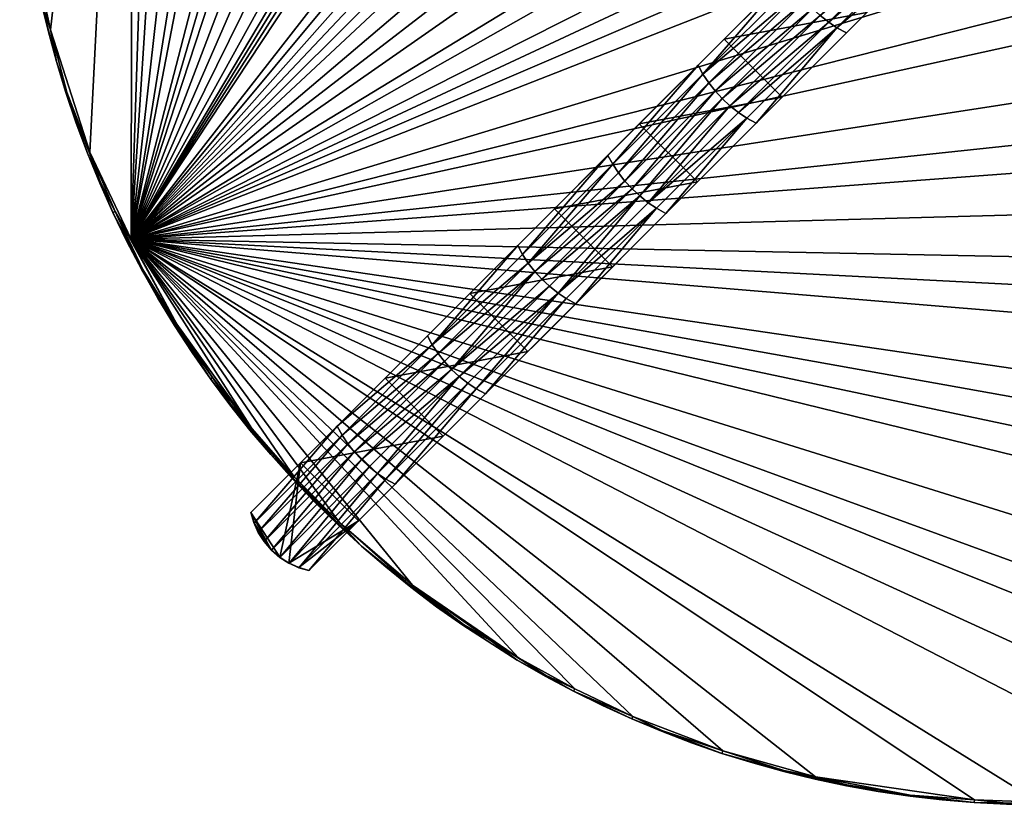
# Model space of a CAD drawing. Units: inches. Extents: x 794 to 1559, y 279 to 626.
# Drawn here: x 1427 to 1442, y 570 to 582 of the extents above; entities that cross this region are included whole.
import ezdxf

# ---------------------------------------------------------------- set-up
doc = ezdxf.new("R2010")
doc.units = ezdxf.units.IN
doc.header["$MEASUREMENT"] = 0
for name, color, linetype in [('A-FURN', 7, 'Continuous'), ('AFUTL-3-EDLM', 16, 'Continuous'), ('AFUTL-3-LGWD', 15, 'Continuous'), ('AFUTL-3-TPLM', 16, 'Continuous'), ('AFUTL-P-T', 7, 'Continuous')]:
    doc.layers.add(name, color=color, linetype=linetype)
doc.styles.get("Standard").update_dxf_attribs({"font": 'cityb___.ttf', "width": 0.666667})

# ---------------------------------------------------------------- blocks, each defined once
blk = doc.blocks.new('3_SLT-1W')
at = {"layer": 'AFUTL-P-T', "flags": 1}
for tag, height in [('CAPTG', 2.5), ('CAPPN', 0.001), ('CAPMG', 0.001), ('CAPMC', 0.001), ('CAPQT', 0.001), ('CAPDH', 0.001), ('CAPGC', 0.001)]:
    blk.add_attdef(tag, (0, 0), '', height=height, dxfattribs=at)
at = {"layer": 'AFUTL-3-EDLM'}
mesh = blk.add_polyface(dxfattribs=at)
corners = [(-15.262, -3.862, 13.141), (-15.133, -4.339, 13.141), (-15.262, -3.862, 14.036), (-15.133, -4.339, 14.036), (-14.621, -5.73, 14.076), (-15.224, -3.852, 14.076), (-14.975, -4.808, 14.061), (-14.456, -6.196, 14.061), (-15.376, -3.381, 14.036), (-15.224, -3.852, 13.101), (-14.621, -5.73, 13.101), (-14.975, -4.808, 13.116), (-15.376, -3.381, 13.141), (-14.658, -5.744, 13.141), (-14.658, -5.744, 14.036), (-14.831, -5.281, 14.036), (-14.268, -6.653, 13.141), (-14.47, -6.202, 14.036), (-14.989, -4.813, 13.141), (-14.456, -6.196, 13.116), (-14.232, -6.637, 14.076), (-15.436, -2.889, 14.076), (-15.436, -2.889, 13.101), (-14.232, -6.637, 13.101), (-14.268, -6.653, 14.036)]
mesh.append_faces([[corners[k] for k in face] for face in [(18, 11, 13, 13), (7, 17, 24, 24)]], dxfattribs={"vtx0": -1, "vtx2": -1})
mesh.append_faces([[corners[k] for k in face] for face in [(1, 3, 2, 2), (13, 14, 15, 15), (18, 15, 3, 3), (0, 2, 8, 8), (13, 17, 14, 14)]], dxfattribs={"vtx0": -1, "vtx2": -1, "vtx3": -1})
mesh.append_faces([[corners[k] for k in face] for face in [(7, 6, 14, 14), (14, 17, 7, 7)]], dxfattribs={"vtx1": -1, "vtx2": -1})
mesh.append_faces([[corners[k] for k in face] for face in [(0, 1, 2, 2), (13, 16, 17, 17), (18, 13, 15, 15), (1, 18, 3, 3), (12, 0, 8, 8)]], dxfattribs={"vtx1": -1, "vtx2": -1, "vtx3": -1})
mesh.append_faces([[corners[k] for k in face] for face in [(4, 5, 6, 6), (6, 7, 4, 4), (8, 3, 5, 5), (9, 10, 11, 11), (1, 12, 9, 9), (11, 19, 13, 13), (13, 19, 16, 16), (5, 3, 6, 6), (7, 20, 4, 4), (5, 21, 8, 8), (1, 9, 11, 11), (22, 9, 12, 12), (3, 15, 6, 6), (19, 11, 10, 10), (23, 19, 10, 10), (3, 8, 2, 2), (12, 1, 0, 0)]], dxfattribs={"vtx2": -1})
mesh.append_faces([[corners[k] for k in face] for face in [(18, 1, 11, 11), (6, 15, 14, 14)]], dxfattribs={"vtx2": -1, "vtx3": -1})
mesh = blk.add_polyface(dxfattribs=at)
corners = [(-13.322, -8.389, 13.141), (-12.769, -9.209, 13.141), (-13.052, -8.803, 14.036), (-14.232, -6.637, 13.101), (-13.288, -8.368, 13.101), (-13.809, -7.529, 13.116), (-14.052, -7.098, 13.141), (-13.822, -7.536, 14.036), (-14.052, -7.098, 14.036), (-13.579, -7.967, 13.141), (-14.268, -6.653, 14.036), (-14.232, -6.637, 14.076), (-13.288, -8.368, 14.076), (-13.309, -8.381, 14.061), (-13.579, -7.967, 14.036), (-13.309, -8.381, 13.116), (-13.322, -8.389, 14.036), (-14.268, -6.653, 13.141), (-14.47, -6.202, 14.036), (-14.456, -6.196, 14.061), (-14.456, -6.196, 13.116), (-12.737, -9.186, 13.101), (-12.737, -9.186, 14.076), (-12.769, -9.209, 14.036), (-13.986, -7.065, 13.096), (-13.986, -7.065, 14.08)]
mesh.append_faces([[corners[k] for k in face] for face in [(6, 7, 8, 8), (12, 7, 13, 13), (9, 14, 7, 7), (0, 2, 16, 16), (17, 10, 18, 18), (6, 8, 10, 10), (0, 16, 14, 14)]], dxfattribs={"vtx0": -1, "vtx2": -1, "vtx3": -1})
mesh.append_faces([[corners[k] for k in face] for face in [(1, 0, 15, 15), (19, 10, 11, 11), (5, 17, 3, 3), (5, 4, 15, 15), (15, 21, 1, 1), (9, 15, 0, 0), (22, 12, 13, 13)]], dxfattribs={"vtx1": -1, "vtx2": -1})
mesh.append_faces([[corners[k] for k in face] for face in [(0, 1, 2, 2), (6, 9, 7, 7), (17, 6, 10, 10), (9, 0, 14, 14)]], dxfattribs={"vtx1": -1, "vtx2": -1, "vtx3": -1})
mesh.append_faces([[corners[k] for k in face] for face in [(3, 4, 5, 5), (5, 15, 9, 9), (13, 7, 14, 14), (17, 5, 6, 6), (6, 5, 9, 9), (7, 10, 8, 8), (2, 23, 13, 13), (3, 24, 4, 4), (25, 11, 12, 12)]], dxfattribs={"vtx2": -1})
mesh.append_faces([[corners[k] for k in face] for face in [(10, 7, 11, 11), (12, 11, 7, 7), (17, 20, 3, 3), (16, 2, 13, 13), (4, 21, 15, 15), (13, 14, 16, 16)]], dxfattribs={"vtx2": -1, "vtx3": -1})
mesh = blk.add_polyface(dxfattribs=at)
corners = [(-12.473, -9.606, 13.141), (-12.165, -9.993, 14.036), (-12.769, -9.209, 14.036), (-11.845, -10.37, 13.141), (-12.737, -9.186, 14.076), (-12.461, -9.597, 14.061), (-12.135, -9.968, 14.076), (-13.309, -8.381, 14.061), (-10.79, -11.41, 14.076), (-11.485, -10.71, 14.076), (-10.807, -11.428, 14.061), (-11.503, -10.727, 14.061), (-12.737, -9.186, 13.101), (-12.135, -9.968, 13.101), (-12.461, -9.597, 13.116), (-11.503, -10.727, 13.116), (-11.485, -10.71, 13.101), (-10.79, -11.41, 13.101), (-10.807, -11.428, 13.116), (-11.514, -10.737, 13.141), (-10.817, -11.439, 13.141), (-11.171, -11.093, 14.036), (-11.845, -10.37, 14.036), (-12.769, -9.209, 13.141), (-13.052, -8.803, 14.036)]
mesh.append_faces([[corners[k] for k in face] for face in [(15, 16, 18, 18), (19, 18, 20, 20)]], dxfattribs={"vtx0": -1, "vtx1": -1, "vtx2": -1})
mesh.append_faces([[corners[k] for k in face] for face in [(4, 2, 5, 5), (23, 12, 14, 14), (0, 14, 3, 3), (16, 15, 13, 13), (11, 9, 6, 6)]], dxfattribs={"vtx0": -1, "vtx2": -1})
mesh.append_faces([[corners[k] for k in face] for face in [(0, 1, 2, 2), (9, 11, 10, 10), (19, 21, 22, 22), (3, 22, 1, 1), (23, 2, 24, 24)]], dxfattribs={"vtx0": -1, "vtx2": -1, "vtx3": -1})
mesh.append_faces([[corners[k] for k in face] for face in [(11, 5, 22, 22)]], dxfattribs={"vtx1": -1, "vtx2": -1})
mesh.append_faces([[corners[k] for k in face] for face in [(0, 3, 1, 1), (8, 9, 10, 10), (16, 17, 18, 18), (19, 20, 21, 21), (23, 0, 2, 2), (3, 19, 22, 22), (15, 18, 19, 19)]], dxfattribs={"vtx1": -1, "vtx2": -1, "vtx3": -1})
mesh.append_faces([[corners[k] for k in face] for face in [(6, 4, 5, 5), (12, 13, 14, 14), (15, 14, 13, 13), (10, 11, 21, 21), (5, 11, 6, 6), (2, 1, 5, 5), (14, 15, 3, 3), (22, 21, 11, 11)]], dxfattribs={"vtx2": -1})
mesh.append_faces([[corners[k] for k in face] for face in [(4, 7, 2, 2), (0, 23, 14, 14), (5, 1, 22, 22), (19, 3, 15, 15)]], dxfattribs={"vtx2": -1, "vtx3": -1})
mesh = blk.add_polyface(dxfattribs=at)
corners = [(-10.077, -12.095, 13.141), (-10.077, -12.095, 14.036), (-10.452, -11.773, 14.036), (-9.298, -12.704, 13.141), (-9.692, -12.406, 14.036), (-9.683, -12.394, 13.116), (-9.683, -12.394, 14.061), (-10.452, -11.773, 13.141), (-9.298, -12.704, 14.036), (-10.79, -11.41, 13.101), (-10.79, -11.41, 14.076), (-10.817, -11.439, 13.141), (-10.817, -11.439, 14.036), (-11.171, -11.093, 14.036), (-10.807, -11.428, 14.061), (-8.461, -13.23, 14.076), (-9.668, -12.375, 14.076), (-8.894, -12.99, 14.036), (-9.668, -12.375, 13.101), (-8.461, -13.23, 13.101), (-8.886, -12.978, 13.116), (-8.894, -12.99, 13.141), (-10.807, -11.428, 13.116)]
mesh.append_faces([[corners[k] for k in face] for face in [(6, 2, 1, 1), (7, 5, 0, 0), (6, 4, 8, 8), (10, 14, 2, 2), (22, 9, 7, 7), (11, 22, 7, 7), (14, 12, 2, 2)]], dxfattribs={"vtx0": -1, "vtx2": -1})
mesh.append_faces([[corners[k] for k in face] for face in [(0, 1, 2, 2), (3, 8, 4, 4), (11, 12, 13, 13), (7, 2, 12, 12), (21, 17, 8, 8), (0, 4, 1, 1)]], dxfattribs={"vtx0": -1, "vtx2": -1, "vtx3": -1})
mesh.append_faces([[corners[k] for k in face] for face in [(10, 2, 6, 6), (15, 16, 17, 17), (9, 18, 5, 5), (20, 5, 18, 18), (3, 20, 21, 21)]], dxfattribs={"vtx1": -1, "vtx2": -1})
mesh.append_faces([[corners[k] for k in face] for face in [(0, 3, 4, 4), (7, 0, 2, 2), (3, 21, 8, 8), (11, 7, 12, 12), (6, 17, 16, 16)]], dxfattribs={"vtx1": -1, "vtx2": -1, "vtx3": -1})
mesh.append_faces([[corners[k] for k in face] for face in [(0, 5, 3, 3), (18, 19, 20, 20), (17, 6, 8, 8), (5, 20, 3, 3)]], dxfattribs={"vtx2": -1})
mesh.append_faces([[corners[k] for k in face] for face in [(7, 9, 5, 5), (20, 19, 21, 21), (16, 10, 6, 6), (14, 13, 12, 12), (6, 1, 4, 4)]], dxfattribs={"vtx2": -1, "vtx3": -1})
mesh = blk.add_polyface(dxfattribs=at)
corners = [(-6.303, -14.426, 13.141), (-5.846, -14.617, 13.141), (-6.303, -14.426, 14.036), (-5.384, -14.794, 14.036), (-6.287, -14.39, 14.076), (-5.841, -14.604, 14.061), (-6.287, -14.39, 13.101), (-5.841, -14.604, 13.116), (-8.894, -12.99, 13.141), (-8.061, -13.523, 14.036), (-8.894, -12.99, 14.036), (-8.061, -13.523, 13.141), (-8.461, -13.23, 13.101), (-8.461, -13.23, 14.076), (-7.196, -14.002, 13.141), (-7.196, -14.002, 14.036), (-7.632, -13.769, 14.036), (-7.625, -13.756, 14.061), (-7.178, -13.967, 14.076), (-8.041, -13.489, 14.076), (-7.178, -13.967, 13.101), (-7.625, -13.756, 13.116), (-8.041, -13.489, 13.101), (-6.753, -14.221, 13.141), (-6.753, -14.221, 14.036)]
mesh.append_faces([[corners[k] for k in face] for face in [(14, 6, 0, 0), (6, 14, 20, 20)]], dxfattribs={"vtx0": -1, "vtx1": -1, "vtx2": -1})
mesh.append_faces([[corners[k] for k in face] for face in [(4, 2, 5, 5), (0, 6, 7, 7), (17, 16, 15, 15)]], dxfattribs={"vtx0": -1, "vtx2": -1})
mesh.append_faces([[corners[k] for k in face] for face in [(1, 3, 2, 2), (8, 9, 10, 10), (14, 15, 16, 16), (23, 24, 15, 15), (4, 15, 2, 2), (11, 16, 9, 9), (15, 4, 18, 18), (0, 2, 24, 24)]], dxfattribs={"vtx0": -1, "vtx2": -1, "vtx3": -1})
mesh.append_faces([[corners[k] for k in face] for face in [(17, 15, 18, 18)]], dxfattribs={"vtx1": -1, "vtx2": -1})
mesh.append_faces([[corners[k] for k in face] for face in [(0, 1, 2, 2), (8, 11, 9, 9), (11, 14, 16, 16), (14, 23, 15, 15), (23, 0, 24, 24)]], dxfattribs={"vtx1": -1, "vtx2": -1, "vtx3": -1})
mesh.append_faces([[corners[k] for k in face] for face in [(8, 12, 11, 11), (13, 10, 9, 9), (17, 18, 19, 19), (20, 21, 22, 22), (17, 13, 9, 9), (11, 21, 14, 14), (12, 21, 11, 11), (0, 23, 14, 14), (24, 2, 15, 15), (21, 12, 22, 22), (13, 17, 19, 19)]], dxfattribs={"vtx2": -1})
mesh.append_faces([[corners[k] for k in face] for face in [(14, 21, 20, 20), (1, 0, 7, 7), (17, 9, 16, 16)]], dxfattribs={"vtx2": -1, "vtx3": -1})
mesh = blk.add_polyface(dxfattribs=at)
corners = [(-3.001, -15.439, 13.116), (-3.965, -15.22, 13.116), (-3.479, -15.313, 13.101), (-4.445, -15.103, 13.141), (-4.445, -15.103, 14.036), (-4.917, -14.955, 14.036), (-5.841, -14.604, 14.061), (-4.905, -14.918, 14.076), (-6.287, -14.39, 14.076), (-3.965, -15.22, 14.061), (-5.384, -14.794, 13.141), (-4.917, -14.955, 13.141), (-5.384, -14.794, 14.036), (-5.841, -14.604, 13.116), (-4.905, -14.918, 13.101), (-6.287, -14.39, 13.101), (-3.968, -15.235, 13.141), (-3.004, -15.454, 13.141), (-3.488, -15.352, 14.036), (-3.968, -15.235, 14.036), (-3.001, -15.439, 14.061), (-3.479, -15.313, 14.076), (-6.303, -14.426, 14.036), (-5.846, -14.617, 13.141), (-3.004, -15.454, 14.036)]
mesh.append_faces([[corners[k] for k in face] for face in [(16, 0, 17, 17)]], dxfattribs={"vtx0": -1, "vtx1": -1, "vtx2": -1})
mesh.append_faces([[corners[k] for k in face] for face in [(9, 19, 18, 18)]], dxfattribs={"vtx0": -1, "vtx2": -1})
mesh.append_faces([[corners[k] for k in face] for face in [(3, 4, 5, 5), (16, 18, 19, 19), (11, 5, 12, 12), (17, 24, 18, 18), (16, 19, 4, 4)]], dxfattribs={"vtx0": -1, "vtx2": -1, "vtx3": -1})
mesh.append_faces([[corners[k] for k in face] for face in [(1, 11, 14, 14), (6, 5, 7, 7), (3, 1, 16, 16), (10, 23, 13, 13)]], dxfattribs={"vtx1": -1, "vtx2": -1})
mesh.append_faces([[corners[k] for k in face] for face in [(10, 11, 12, 12), (16, 17, 18, 18), (3, 16, 4, 4), (1, 0, 16, 16), (11, 3, 5, 5), (23, 10, 12, 12)]], dxfattribs={"vtx1": -1, "vtx2": -1, "vtx3": -1})
mesh.append_faces([[corners[k] for k in face] for face in [(0, 1, 2, 2), (6, 7, 8, 8), (14, 13, 15, 15), (20, 9, 18, 18), (9, 21, 7, 7), (2, 1, 14, 14), (11, 10, 13, 13), (22, 12, 6, 6), (12, 5, 6, 6), (9, 5, 4, 4), (9, 20, 21, 21), (11, 1, 3, 3)]], dxfattribs={"vtx2": -1})
mesh.append_faces([[corners[k] for k in face] for face in [(5, 9, 7, 7), (11, 13, 14, 14), (20, 18, 24, 24), (9, 4, 19, 19)]], dxfattribs={"vtx2": -1, "vtx3": -1})
mesh = blk.add_polyface(dxfattribs=at)
corners = [(-2.517, -15.541, 13.141), (-2.517, -15.541, 14.036), (-3.004, -15.454, 14.036), (-3.001, -15.439, 14.061), (-1.536, -15.668, 13.141), (-1.536, -15.668, 14.036), (-2.028, -15.612, 14.036), (-2.026, -15.597, 14.061), (-1.041, -15.669, 14.076), (-3.479, -15.313, 14.076), (-0.549, -15.733, 13.141), (0.44, -15.737, 14.036), (-0.549, -15.733, 14.036), (-1.043, -15.708, 13.141), (-1.043, -15.708, 14.036), (-1.041, -15.669, 13.101), (-2.026, -15.597, 13.116), (-3.479, -15.313, 13.101), (-0.549, -15.719, 13.116), (0.439, -15.722, 13.116), (-3.001, -15.439, 13.116), (-0.549, -15.719, 14.061), (-3.004, -15.454, 13.141), (-0.055, -15.704, 14.076), (-0.055, -15.704, 13.101)]
mesh.append_faces([[corners[k] for k in face] for face in [(19, 10, 18, 18)]], dxfattribs={"vtx0": -1, "vtx1": -1, "vtx2": -1})
mesh.append_faces([[corners[k] for k in face] for face in [(3, 2, 1, 1), (8, 14, 21, 21), (13, 15, 18, 18), (7, 6, 5, 5), (22, 20, 0, 0)]], dxfattribs={"vtx0": -1, "vtx2": -1})
mesh.append_faces([[corners[k] for k in face] for face in [(0, 1, 2, 2), (4, 5, 6, 6), (10, 11, 12, 12), (10, 12, 14, 14), (13, 14, 5, 5), (0, 6, 1, 1)]], dxfattribs={"vtx0": -1, "vtx2": -1, "vtx3": -1})
mesh.append_faces([[corners[k] for k in face] for face in [(7, 14, 8, 8), (14, 12, 21, 21)]], dxfattribs={"vtx1": -1, "vtx2": -1})
mesh.append_faces([[corners[k] for k in face] for face in [(0, 4, 6, 6), (13, 10, 14, 14), (22, 0, 2, 2), (4, 13, 5, 5), (12, 11, 21, 21)]], dxfattribs={"vtx1": -1, "vtx2": -1, "vtx3": -1})
mesh.append_faces([[corners[k] for k in face] for face in [(7, 8, 9, 9), (15, 16, 17, 17), (16, 20, 17, 17), (0, 16, 4, 4), (20, 16, 0, 0), (7, 3, 1, 1), (21, 23, 8, 8), (16, 13, 4, 4), (14, 7, 5, 5), (3, 7, 9, 9), (24, 18, 15, 15)]], dxfattribs={"vtx2": -1})
mesh.append_faces([[corners[k] for k in face] for face in [(13, 16, 15, 15), (10, 13, 18, 18), (7, 1, 6, 6)]], dxfattribs={"vtx2": -1, "vtx3": -1})
at = {"layer": 'AFUTL-3-LGWD'}
mesh = blk.add_polyface(dxfattribs=at)
corners = [(-11.704, -11.947, 0.19), (-10.452, -10.447, 1.501), (-11.834, -11.835, 0.197), (-6.186, -5.295, 3.386), (-8.053, -7.163, 3.958), (-6.668, -5.778, 5.262), (-3.584, -2.694, 5.079), (-5.283, -4.393, 6.566), (-3.898, -3.008, 7.87), (-2.284, -1.393, 5.925), (-2.513, -1.623, 9.174), (-1.161, -0.27, 10.448), (-4.885, -3.995, 4.232), (-0.983, -0.093, 6.772), (-7.486, -6.596, 2.539), (-9.438, -8.548, 2.654), (-10.088, -9.198, 0.846), (-8.787, -7.897, 1.693), (-3.994, -4.886, 4.232), (-4.392, -5.284, 6.566), (-5.295, -6.186, 3.386), (-1.622, -2.514, 9.174), (-3.007, -3.899, 7.87), (-1.393, -2.284, 5.925), (-0.27, -1.161, 10.448), (-0.092, -0.983, 6.772), (-5.777, -6.669, 5.262), (-2.693, -3.585, 5.079), (-6.596, -7.487, 2.539), (-7.162, -8.054, 3.958), (-7.896, -8.788, 1.693), (-8.547, -9.439, 2.654), (-9.197, -10.089, 0.846), (-11.389, -10.498, 0), (-10.498, -11.389, 0), (-9.932, -10.824, 1.349), (-11.564, -12.037, 0), (-10.823, -9.933, 1.33), (-2.767, -2.359, 5.454), (-11.705, -11.946, 0), (-12.151, -11.261, 0), (-11.26, -12.151, 0.099), (-12.151, -11.261, 0.099), (-2.729, -2.442, 5.439), (-2.401, -2.753, 5.445), (-2.229, -2.761, 5.498), (-0.983, -0.093, 10.448), (-0.092, -0.983, 10.448), (-2.741, -2.191, 5.517), (-0.362, -0.919, 6.705), (-0.919, -0.363, 6.705), (-2.158, -2.715, 5.536), (-0.4, -1.067, 10.531), (-0.247, -0.957, 10.518), (-7.307, -7.975, 4.027), (-5.922, -6.59, 5.332), (-4.537, -5.205, 6.636), (-3.152, -3.82, 7.94), (-8.692, -9.36, 2.723), (-10.077, -10.745, 1.419), (-1.767, -2.435, 9.244), (-0.405, -0.901, 10.577), (-10.749, -10.07, 1.416), (-12.101, -11.421, 0.141), (-9.364, -8.685, 2.72), (-11.947, -11.704, 0.19), (-11.834, -11.835, 0), (-10.562, -10.328, 1.491), (-12.038, -11.561, 0.17), (-12.036, -11.564, 0), (-11.945, -11.706, 0), (-10.66, -10.203, 1.463), (-6.048, -6.506, 5.376), (-6.179, -6.401, 5.405), (-7.433, -7.891, 4.072), (-4.794, -5.016, 6.709), (-8.818, -9.276, 2.768), (-8.949, -9.171, 2.796), (-10.203, -10.661, 1.463), (-10.334, -10.556, 1.492), (-7.564, -7.786, 4.101), (-2.024, -2.246, 9.317), (-3.409, -3.631, 8.013), (-1.893, -2.351, 9.288), (-3.278, -3.736, 7.984), (-4.663, -5.121, 6.68), (-0.754, -0.755, 10.63), (-2.142, -2.137, 9.326), (-0.631, -0.873, 10.618), (-0.872, -0.632, 10.618), (-2.252, -2.018, 9.316), (-11.561, -12.038, 0.171), (-5.209, -4.53, 6.633), (-6.594, -5.915, 5.328), (-3.824, -3.145, 7.937), (-7.979, -7.3, 4.024), (-2.439, -1.76, 9.241), (-0.507, -0.982, 10.581), (-0.981, -0.507, 10.581), (-11.413, -12.105, 0), (-9.275, -8.818, 2.768), (-7.89, -7.433, 4.072), (-6.505, -6.048, 5.376), (-2.35, -1.893, 9.288), (-5.12, -4.663, 6.68), (-3.735, -3.278, 7.984), (-1.078, -0.386, 10.524), (-11.411, -12.106, 0.14), (-0.956, -0.247, 10.518), (-9.067, -9.062, 2.805), (-5.022, -4.788, 6.708), (-3.527, -3.522, 8.022), (-3.637, -3.403, 8.012), (-4.912, -4.907, 6.718), (-6.297, -6.292, 5.413), (-7.792, -7.558, 4.1), (-7.682, -7.677, 4.109), (-6.407, -6.173, 5.404), (-9.177, -8.943, 2.795), (-12.105, -11.414, 0), (-11.26, -12.151, 0), (-0.559, -0.815, 10.616), (-0.901, -0.405, 10.577), (-0.699, -0.699, 10.63), (-0.815, -0.559, 10.616), (-2.314, -2.774, 5.466), (-2.771, -2.271, 5.481)]
mesh.append_faces([[corners[k] for k in face] for face in [(0, 1, 2, 2), (11, 9, 10, 10), (12, 7, 6, 6), (3, 5, 12, 12), (6, 8, 9, 9), (14, 4, 3, 3), (16, 15, 17, 17), (17, 15, 14, 14), (18, 19, 20, 20), (27, 22, 18, 18), (20, 26, 28, 28), (23, 22, 27, 27), (25, 21, 23, 23), (28, 29, 30, 30), (30, 31, 32, 32), (16, 32, 33, 33), (14, 28, 17, 17), (6, 27, 12, 12), (17, 30, 16, 16), (12, 18, 3, 3), (3, 20, 14, 14), (32, 35, 34, 34), (34, 36, 33, 33), (33, 37, 16, 16), (33, 39, 40, 40), (27, 45, 23, 23), (29, 54, 31, 31), (26, 55, 29, 29), (19, 56, 26, 26), (31, 58, 35, 35), (22, 57, 19, 19), (21, 57, 22, 22), (61, 52, 53, 53), (2, 67, 65, 65), (66, 65, 70, 70), (39, 2, 66, 66), (65, 71, 68, 68), (86, 87, 88, 88), (89, 90, 86, 86), (0, 36, 91, 91), (7, 92, 8, 8), (8, 94, 10, 10), (4, 95, 5, 5), (5, 93, 7, 7), (15, 64, 4, 4), (37, 64, 15, 15), (91, 79, 0, 0), (88, 83, 97, 97), (98, 90, 89, 89), (70, 68, 69, 69), (106, 103, 98, 98), (107, 78, 91, 91), (68, 62, 63, 63), (39, 33, 36, 36), (42, 119, 63, 63), (91, 99, 107, 107), (69, 63, 119, 119), (36, 34, 99, 99), (120, 107, 99, 99), (121, 97, 61, 61), (108, 98, 122, 122), (123, 88, 121, 121), (122, 89, 124, 124), (124, 86, 123, 123), (66, 40, 39, 39), (40, 66, 119, 119)]], dxfattribs={"vtx0": -1, "vtx1": -1, "vtx2": -1})
mesh.append_faces([[corners[k] for k in face] for face in [(6, 38, 27, 27), (43, 44, 27, 27), (51, 49, 23, 23), (29, 55, 54, 54), (26, 56, 55, 55), (19, 57, 56, 56), (31, 54, 58, 58), (35, 58, 59, 59), (60, 21, 52, 52), (60, 57, 21, 21), (62, 37, 63, 63), (62, 64, 37, 37), (72, 73, 74, 74), (72, 75, 73, 73), (76, 74, 77, 77), (77, 78, 76, 76), (79, 78, 77, 77), (74, 73, 80, 80), (77, 74, 80, 80), (81, 82, 83, 83), (83, 82, 84, 84), (75, 84, 82, 82), (85, 75, 72, 72), (85, 84, 75, 75), (81, 83, 88, 88), (78, 79, 91, 91), (7, 93, 92, 92), (8, 92, 94, 94), (4, 64, 95, 95), (10, 94, 96, 96), (5, 95, 93, 93), (64, 62, 100, 100), (101, 64, 100, 100), (100, 62, 71, 71), (71, 62, 68, 68), (95, 64, 101, 101), (101, 93, 95, 95), (102, 93, 101, 101), (102, 92, 93, 93), (96, 94, 103, 103), (104, 92, 102, 102), (105, 92, 104, 104), (94, 92, 105, 105), (103, 94, 105, 105), (96, 103, 106, 106), (1, 109, 67, 67), (110, 111, 112, 112), (87, 112, 111, 111), (90, 112, 87, 87), (113, 110, 114, 114), (113, 111, 110, 110), (86, 90, 87, 87), (115, 109, 116, 116), (114, 115, 116, 116), (1, 67, 2, 2), (117, 115, 114, 114), (114, 110, 117, 117), (118, 109, 115, 115), (67, 109, 118, 118), (102, 101, 117, 117), (117, 104, 102, 102), (118, 115, 100, 100), (71, 118, 100, 100), (117, 101, 115, 115), (100, 115, 101, 101), (112, 103, 105, 105), (104, 112, 105, 105), (67, 118, 71, 71), (90, 103, 112, 112), (110, 112, 104, 104), (110, 104, 117, 117), (103, 90, 98, 98), (67, 71, 65, 65), (75, 113, 73, 73), (75, 82, 113, 113), (113, 82, 111, 111), (81, 111, 82, 82), (87, 111, 81, 81), (88, 87, 81, 81), (116, 109, 80, 80), (73, 116, 80, 80), (77, 1, 79, 79), (114, 116, 73, 73), (73, 113, 114, 114), (79, 1, 0, 0), (109, 1, 77, 77), (80, 109, 77, 77), (59, 76, 78, 78), (58, 76, 59, 59), (76, 58, 74, 74), (55, 74, 54, 54), (74, 58, 54, 54), (84, 85, 57, 57), (60, 84, 57, 57), (83, 84, 60, 60), (60, 97, 83, 83), (85, 72, 56, 56), (57, 85, 56, 56), (72, 74, 55, 55), (56, 72, 55, 55), (59, 78, 107, 107), (27, 44, 125, 125), (6, 126, 38, 38), (27, 125, 45, 45), (6, 48, 126, 126), (38, 43, 27, 27), (45, 51, 23, 23)]], dxfattribs={"vtx0": -1, "vtx1": -1, "vtx2": -1, "vtx3": -1})
mesh.append_faces([[corners[k] for k in face] for face in [(33, 32, 34, 34), (23, 49, 25, 25), (52, 21, 24, 24), (63, 37, 42, 42), (106, 46, 11, 11), (53, 24, 47, 47)]], dxfattribs={"vtx0": -1, "vtx2": -1})
mesh.append_faces([[corners[k] for k in face] for face in [(3, 4, 5, 5), (6, 7, 8, 8), (9, 8, 10, 10), (12, 5, 7, 7), (14, 15, 4, 4), (18, 22, 19, 19), (20, 19, 26, 26), (28, 26, 29, 29), (16, 30, 32, 32), (14, 20, 28, 28), (17, 28, 30, 30), (12, 27, 18, 18), (3, 18, 20, 20), (30, 29, 31, 31), (32, 31, 35, 35), (34, 35, 41, 41), (48, 13, 50, 50), (59, 41, 35, 35), (96, 11, 10, 10)]], dxfattribs={"vtx0": -1, "vtx2": -1, "vtx3": -1})
mesh.append_faces([[corners[k] for k in face] for face in [(13, 9, 11, 11), (24, 21, 25, 25), (120, 99, 34, 34), (41, 107, 120, 120), (40, 42, 33, 33), (40, 119, 42, 42), (70, 119, 66, 66)]], dxfattribs={"vtx1": -1, "vtx2": -1})
mesh.append_faces([[corners[k] for k in face] for face in [(21, 22, 23, 23), (37, 15, 16, 16), (42, 37, 33, 33), (6, 9, 48, 48), (9, 13, 48, 48), (52, 24, 53, 53), (0, 2, 39, 39), (2, 65, 66, 66), (68, 63, 69, 69), (65, 68, 70, 70), (39, 36, 0, 0), (36, 99, 91, 91), (106, 98, 108, 108), (106, 11, 96, 96), (107, 41, 59, 59), (108, 46, 106, 106), (52, 97, 60, 60), (98, 89, 122, 122), (97, 52, 61, 61), (89, 86, 124, 124), (88, 97, 121, 121), (86, 88, 123, 123)]], dxfattribs={"vtx1": -1, "vtx2": -1, "vtx3": -1})
mesh.append_faces([[corners[k] for k in face] for face in [(11, 46, 13, 13), (47, 24, 25, 25), (119, 70, 69, 69)]], dxfattribs={"vtx2": -1})
mesh.append_faces([[corners[k] for k in face] for face in [(41, 120, 34, 34)]], dxfattribs={"vtx2": -1, "vtx3": -1})
at = {"layer": 'AFUTL-3-TPLM'}
mesh = blk.add_polyface(dxfattribs=at)
corners = [(-2.889, 15.436, 13.101), (-13.986, -7.065, 13.096), (-4.329, 15.095, 13.101), (14.794, 5.268, 13.101), (14.434, 6.186, 13.101), (9.968, -12.135, 13.101), (10.71, -11.485, 13.101), (5.371, 14.757, 13.101), (4.434, 15.065, 13.101), (-0.055, -15.704, 13.101), (2.402, -15.519, 13.101), (-12.065, 10.052, 13.101), (-12.957, 8.872, 13.101), (15.502, -2.511, 13.101), (15.694, -0.548, 13.101), (-6.287, -14.39, 13.101), (-4.905, -14.918, 13.101), (11.485, 10.71, 13.101), (10.426, 11.743, 13.101), (-8.781, 13.019, 13.101), (-10.344, 11.816, 13.101), (13.735, -7.613, 13.101), (14.39, -6.287, 13.101), (6.186, -14.434, 13.101), (7.517, -13.788, 13.101), (3.479, 15.313, 13.101), (1.041, 15.669, 13.101), (-11.485, -10.71, 13.101), (-10.79, -11.41, 13.101), (15.698, 0.438, 13.101), (15.587, 1.914, 13.101), (-8.041, -13.489, 13.101), (-7.178, -13.967, 13.101), (9.275, 12.672, 13.101), (8.041, 13.489, 13.101), (-3.479, -15.313, 13.101), (-1.041, -15.669, 13.101), (14.017, 7.08, 13.101), (13.288, 8.368, 13.101), (-5.73, 14.621, 13.101), (-7.08, 14.017, 13.101), (14.918, -4.905, 13.101), (15.197, -3.958, 13.101), (11.41, -10.79, 13.101), (12.672, -9.275, 13.101), (-13.288, -8.368, 13.101), (-12.135, -9.968, 13.101), (0.055, 15.704, 13.101), (-1.423, 15.639, 13.101), (3.852, -15.224, 13.101), (5.268, -14.794, 13.101), (7.178, 13.967, 13.101), (9.186, -12.737, 13.101), (-11.065, 11.143, 13.101), (15.095, 4.329, 13.101), (12.737, 9.186, 13.101), (-9.668, -12.375, 13.101), (-7.947, 13.545, 13.101), (-14.621, -5.73, 13.101), (-15.224, -3.852, 13.101), (-13.967, 7.178, 13.101), (-15.694, 0.548, 13.101), (-15.502, 2.511, 13.101), (-15.436, -2.889, 13.101), (-15.639, -1.423, 13.101), (-15.313, 3.479, 13.101), (-14.918, 4.905, 13.101), (-15.698, -0.438, 13.101), (-14.39, 6.287, 13.101), (13.23, -8.461, 13.101), (-13.489, 8.041, 13.101), (6.287, 14.39, 13.101), (-12.737, -9.186, 13.101), (-14.232, -6.637, 13.101), (-8.461, -13.23, 13.101)]
mesh.append_faces([[corners[k] for k in face] for face in [(0, 1, 2, 2), (3, 1, 4, 4), (5, 1, 6, 6), (7, 1, 8, 8), (9, 1, 10, 10), (11, 1, 12, 12), (13, 1, 14, 14), (15, 1, 16, 16), (17, 1, 18, 18), (19, 1, 20, 20), (21, 1, 22, 22), (23, 1, 24, 24), (25, 1, 26, 26), (27, 1, 28, 28), (29, 1, 30, 30), (31, 1, 32, 32), (33, 1, 34, 34), (35, 1, 36, 36), (37, 1, 38, 38), (39, 1, 40, 40), (41, 1, 42, 42), (43, 1, 44, 44), (47, 1, 48, 48), (49, 1, 50, 50), (34, 1, 51, 51), (24, 1, 52, 52), (53, 1, 11, 11), (30, 1, 54, 54), (55, 1, 17, 17), (18, 1, 33, 33), (8, 1, 25, 25), (57, 1, 19, 19), (48, 1, 0, 0), (22, 1, 41, 41), (54, 1, 3, 3), (28, 1, 56, 56), (44, 1, 69, 69), (12, 1, 70, 70), (20, 1, 53, 53), (36, 1, 9, 9), (10, 1, 49, 49), (71, 1, 7, 7), (2, 1, 39, 39), (16, 1, 35, 35), (50, 1, 23, 23), (42, 1, 13, 13), (26, 1, 47, 47), (14, 1, 29, 29), (38, 1, 55, 55), (69, 1, 21, 21), (4, 1, 37, 37), (52, 1, 5, 5), (6, 1, 43, 43), (32, 1, 15, 15), (70, 1, 60, 60), (40, 1, 57, 57), (51, 1, 71, 71), (46, 1, 27, 27)]], dxfattribs={"vtx0": -1, "vtx1": -1, "vtx2": -1})
mesh.append_faces([[corners[k] for k in face] for face in [(56, 1, 31, 31), (1, 58, 60, 60)]], dxfattribs={"vtx0": -1, "vtx1": -1, "vtx2": -1, "vtx3": -1})
mesh.append_faces([[corners[k] for k in face] for face in [(58, 1, 73, 73)]], dxfattribs={"vtx0": -1, "vtx2": -1})
mesh.append_faces([[corners[k] for k in face] for face in [(74, 56, 31, 31)]], dxfattribs={"vtx1": -1, "vtx2": -1})
mesh.append_faces([[corners[k] for k in face] for face in [(45, 1, 46, 46), (58, 59, 60, 60), (61, 62, 60, 60), (63, 64, 60, 60), (65, 66, 60, 60), (64, 67, 60, 60), (62, 65, 60, 60), (67, 61, 60, 60), (59, 63, 60, 60)]], dxfattribs={"vtx1": -1, "vtx2": -1, "vtx3": -1})
mesh.append_faces([[corners[k] for k in face] for face in [(66, 68, 60, 60), (46, 72, 45, 45)]], dxfattribs={"vtx2": -1, "vtx3": -1})
mesh = blk.add_polyface(dxfattribs=at)
corners = [(-13.986, -7.065, 14.08), (-0.438, 15.698, 14.076), (-1.423, 15.639, 14.076), (15.095, 4.329, 14.076), (14.794, 5.268, 14.076), (7.517, -13.788, 14.076), (9.186, -12.737, 14.076), (5.371, 14.757, 14.076), (4.434, 15.065, 14.076), (-0.055, -15.704, 14.076), (2.402, -15.519, 14.076), (-7.947, 13.545, 14.076), (-8.781, 13.019, 14.076), (13.735, -7.613, 14.076), (14.39, -6.287, 14.076), (-6.287, -14.39, 14.076), (-4.905, -14.918, 14.076), (12.737, 9.186, 14.076), (11.485, 10.71, 14.076), (15.502, -2.511, 14.076), (15.694, -0.548, 14.076), (-12.065, 10.052, 14.076), (-12.957, 8.872, 14.076), (-2.889, 15.436, 14.076), (-4.329, 15.095, 14.076), (-9.668, -12.375, 14.076), (-8.041, -13.489, 14.076), (9.275, 12.672, 14.076), (8.041, 13.489, 14.076), (15.698, 0.438, 14.076), (15.587, 1.914, 14.076), (6.186, -14.434, 14.076), (11.41, -10.79, 14.076), (12.672, -9.275, 14.076), (-11.485, -10.71, 14.076), (-10.79, -11.41, 14.076), (-5.73, 14.621, 14.076), (-7.08, 14.017, 14.076), (-13.288, -8.368, 14.076), (-12.135, -9.968, 14.076), (15.197, -3.958, 14.076), (-11.065, 11.143, 14.076), (3.479, 15.313, 14.076), (10.426, 11.743, 14.076), (14.017, 7.08, 14.076), (13.288, 8.368, 14.076), (-15.224, -3.852, 14.076), (-14.621, -5.73, 14.076), (-13.967, 7.178, 14.076), (-15.639, -1.423, 14.076), (-15.436, -2.889, 14.076), (-15.502, 2.511, 14.076), (-15.694, 0.548, 14.076), (-13.489, 8.041, 14.076), (-3.479, -15.313, 14.076), (-1.041, -15.669, 14.076), (3.852, -15.224, 14.076), (5.268, -14.794, 14.076), (7.178, 13.967, 14.076), (-7.178, -13.967, 14.076), (9.968, -12.135, 14.076), (10.71, -11.485, 14.076), (-15.698, -0.438, 14.076), (-10.344, 11.816, 14.076), (14.918, -4.905, 14.076), (0.548, 15.694, 14.076), (13.23, -8.461, 14.076), (-14.918, 4.905, 14.076), (-15.313, 3.479, 14.076), (14.434, 6.186, 14.076), (6.287, 14.39, 14.076), (-14.39, 6.287, 14.076), (-12.737, -9.186, 14.076), (-14.232, -6.637, 14.076), (-8.461, -13.23, 14.076)]
mesh.append_faces([[corners[k] for k in face] for face in [(0, 25, 26, 26), (47, 0, 48, 48)]], dxfattribs={"vtx0": -1, "vtx1": -1, "vtx2": -1, "vtx3": -1})
mesh.append_faces([[corners[k] for k in face] for face in [(0, 47, 73, 73)]], dxfattribs={"vtx0": -1, "vtx2": -1})
mesh.append_faces([[corners[k] for k in face] for face in [(0, 1, 2, 2), (0, 3, 4, 4), (0, 5, 6, 6), (0, 7, 8, 8), (0, 9, 10, 10), (0, 11, 12, 12), (0, 13, 14, 14), (0, 15, 16, 16), (0, 17, 18, 18), (0, 19, 20, 20), (0, 21, 22, 22), (0, 23, 24, 24), (0, 27, 28, 28), (0, 29, 30, 30), (0, 31, 5, 5), (0, 32, 33, 33), (0, 34, 35, 35), (0, 36, 37, 37), (0, 40, 19, 19), (0, 41, 21, 21), (0, 8, 42, 42), (0, 43, 27, 27), (0, 44, 45, 45), (0, 53, 48, 48), (0, 54, 55, 55), (0, 56, 57, 57), (0, 28, 58, 58), (0, 26, 59, 59), (0, 60, 61, 61), (0, 30, 3, 3), (0, 12, 63, 63), (0, 14, 64, 64), (0, 42, 65, 65), (0, 66, 13, 13), (0, 2, 23, 23), (0, 18, 43, 43), (0, 35, 25, 25), (0, 6, 60, 60), (0, 69, 44, 44), (0, 16, 54, 54), (0, 63, 41, 41), (0, 70, 7, 7), (0, 24, 36, 36), (0, 57, 31, 31), (0, 64, 40, 40), (0, 10, 56, 56), (0, 33, 66, 66), (0, 20, 29, 29), (0, 45, 17, 17), (0, 55, 9, 9), (0, 61, 32, 32), (0, 65, 1, 1), (0, 4, 69, 69), (0, 59, 15, 15), (0, 37, 11, 11), (0, 58, 70, 70), (0, 22, 53, 53), (0, 39, 34, 34)]], dxfattribs={"vtx0": -1, "vtx2": -1, "vtx3": -1})
mesh.append_faces([[corners[k] for k in face] for face in [(71, 67, 48, 48), (72, 39, 38, 38)]], dxfattribs={"vtx1": -1, "vtx2": -1})
mesh.append_faces([[corners[k] for k in face] for face in [(0, 38, 39, 39), (46, 47, 48, 48), (49, 50, 48, 48), (51, 52, 48, 48), (62, 49, 48, 48), (67, 68, 48, 48), (50, 46, 48, 48), (68, 51, 48, 48), (52, 62, 48, 48)]], dxfattribs={"vtx1": -1, "vtx2": -1, "vtx3": -1})
mesh.append_faces([[corners[k] for k in face] for face in [(25, 74, 26, 26)]], dxfattribs={"vtx2": -1, "vtx3": -1})

msp = doc.modelspace()

# ---------------------------------------------------------------- block references
at = {"layer": 'A-FURN'}
msp.add_blockref('3_SLT-1W', (1443.048, 586.11), dxfattribs=at)

doc.saveas('drawing.dxf')
